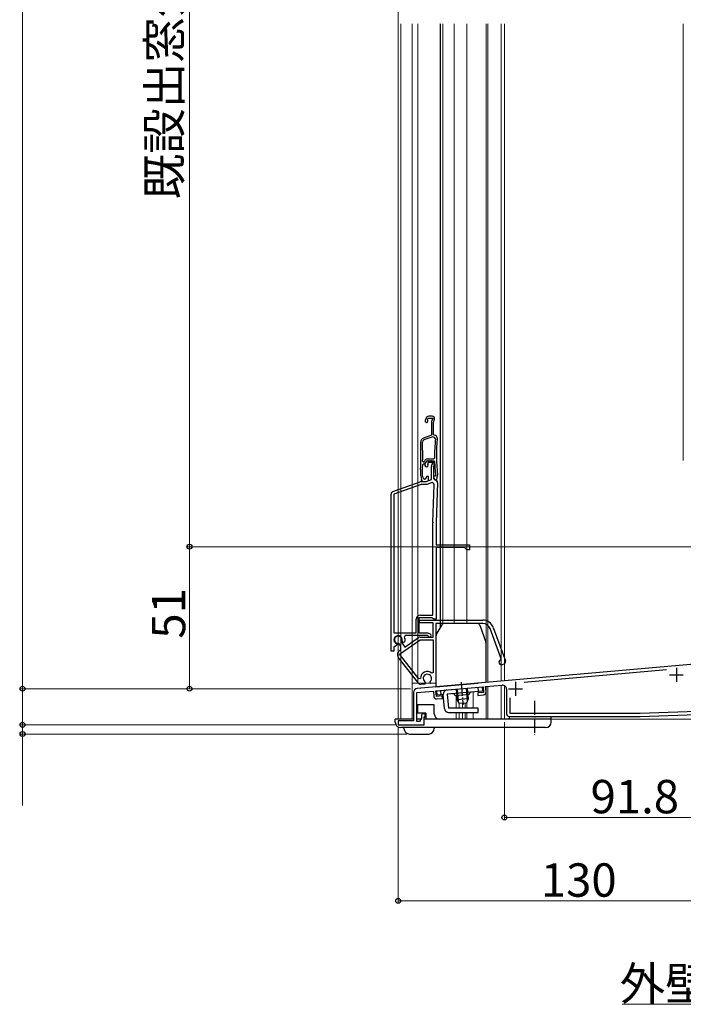
# Model space of a CAD drawing. Extents: x 0 to 1470, y 0 to 2201.
# Drawn here: x 379 to 618, y 1049 to 1403 of the extents above; entities that cross this region are included whole.
import ezdxf

# ---------------------------------------------------------------- set-up
doc = ezdxf.new("R2010")
doc.units = 0
doc.linetypes.add('YCENTER_1', pattern=[13, 10, -1, 1, -1])
for name, color, linetype, lineweight in [('YKK_11', 7, 'CONTINUOUS', 30), ('YKK_11E', 7, 'CONTINUOUS', 13), ('YKK_12', 2, 'CONTINUOUS', 13), ('YKK_13', 4, 'CONTINUOUS', 30), ('YKK_D', 6, 'CONTINUOUS', 13)]:
    doc.layers.add(name, color=color, linetype=linetype, lineweight=lineweight)
doc.styles.add('text-b', font='txt')

msp = doc.modelspace()

# ---------------------------------------------------------------- linework, layer by layer
at = {"layer": 'YKK_11', "color": 211, "linetype": 'ByBlock', "lineweight": -2, "ltscale": 0.5}
for p, q in [((642, 1173.23), (521.87, 1162.72)), ((611.48, 1169.35), (560.29, 1164.87)), ((521.7, 1161.2), (527.7, 1161.72)), ((527.7, 1161.72), (527.87, 1159.83)), ((528.6, 1161.8), (545.53, 1163.28)), ((528.77, 1159.81), (528.6, 1161.8)), ((545.53, 1163.28), (545.71, 1161.29)), ((546.43, 1163.36), (552.37, 1163.88)), ((546.6, 1161.47), (546.43, 1163.36)), ((554, 1162.39), (554, 1153.6)), ((520.5, 1161.22), (520.5, 1151.1)), ((521.7, 1150.8), (521.7, 1161.2)), ((530.86, 1159.99), (528.77, 1159.81)), ((528.95, 1158.92), (530.94, 1159.09)), ((530.94, 1159.09), (530.86, 1159.99)), ((545.71, 1161.29), (543.62, 1161.11)), ((543.62, 1161.11), (543.69, 1160.21)), ((543.69, 1160.21), (545.69, 1160.38)), ((555.2, 1159.32), (555.2, 1153.8)), ((601.98, 1153.8), (633.09, 1154.88)), ((520.5, 1151.1), (515, 1151.1)), ((515, 1151.1), (515, 1149.6)), ((523.4, 1152.01), (522.7, 1150.8)), ((523.4, 1152.9), (523.4, 1152.01)), ((524.7, 1153.6), (524.1, 1153.6)), ((524.4, 1149.6), (524.4, 1152.5)), ((524.4, 1152.5), (524.7, 1152.5)), ((524.7, 1152.5), (524.7, 1153.6)), ((555, 1152.6), (602, 1152.6)), ((555.2, 1153.8), (601.98, 1153.8)), ((602, 1152.6), (633.6, 1153.7)), ((515, 1149.6), (524.4, 1149.6)), ((522.7, 1150.8), (521.7, 1150.8))]:
    msp.add_line(p, q, dxfattribs=at)
at = {"layer": 'YKK_11', "color": 211, "ltscale": 0.5}
for p, q in [((615, 1170.1), (615, 1165.1)), ((557.2, 1165.1), (557.2, 1160.1)), ((612.5, 1167.6), (617.5, 1167.6)), ((554.7, 1162.6), (559.7, 1162.6))]:
    msp.add_line(p, q, dxfattribs=at)
at = {"layer": 'YKK_11', "color": 211, "linetype": 'ByBlock', "lineweight": -2, "ltscale": 0.5}
for centre, radius, start, end in [((522, 1161.22), 1.5, 95, 180), ((545.6, 1161.38), 1, 275, 5), ((552.5, 1162.39), 1.5, 0, 95), ((528.86, 1159.92), 1, 185, 275), ((524.1, 1152.9), 0.7, 90, 180), ((555, 1153.6), 1, 180, 270)]:
    msp.add_arc(centre, radius, start, end, dxfattribs=at)
at = {"layer": 'YKK_11E', "linetype": 'ByBlock', "lineweight": -2, "ltscale": 0.5}
for p, q in [((525.05, 1259.94), (524.73, 1259.07)), ((525.61, 1259.42), (525.78, 1259.9)), ((525.63, 1259.16), (525.61, 1259.42)), ((525.78, 1259.9), (527.44, 1259.9)), ((527.3, 1260.6), (525.99, 1260.6)), ((527, 1258.35), (527, 1253.82)), ((527.44, 1259.9), (527.05, 1258.65)), ((527.7, 1258.4), (528.07, 1259.56)), ((527.7, 1253.9), (527.7, 1258.4)), ((527, 1253.82), (524.09, 1252.76)), ((528.45, 1253.63), (527.7, 1253.9)), ((527.46, 1253.24), (524.28, 1252.08)), ((528.11, 1253.01), (527.46, 1253.24)), ((528.44, 1252.48), (528.11, 1253.01)), ((523.82, 1244.45), (524.12, 1244.15)), ((523.85, 1243.21), (524.15, 1243.5)), ((524.12, 1244.15), (524.38, 1244.15)), ((524.15, 1243.5), (524.28, 1243.5)), ((524.38, 1244.15), (524.62, 1244.67)), ((524.66, 1243.25), (525.02, 1244.02)), ((525.01, 1243.96), (525.3, 1244.6)), ((525.3, 1244.6), (527.79, 1244.6)), ((525.53, 1245.25), (527.81, 1245.25)), ((525.73, 1243.9), (525.64, 1243.69)), ((525.64, 1243.69), (525.67, 1243.37)), ((527.44, 1243.9), (525.73, 1243.9)), ((525.93, 1244.6), (526.76, 1244.6)), ((527.05, 1242.65), (527.44, 1243.9)), ((527.9, 1243.04), (527.7, 1242.4)), ((527.79, 1244.6), (528.09, 1244.31)), ((527.81, 1245.25), (528.11, 1245.55)), ((523.1, 1241.4), (523.1, 1241.39)), ((523.1, 1241.39), (523.1, 1239.39)), ((523.8, 1241.38), (523.8, 1241.39)), ((523.8, 1239.36), (523.8, 1241.38)), ((527, 1237.79), (527, 1242.35)), ((527.7, 1242.4), (527.7, 1238.2)), ((513.16, 1233.48), (522.94, 1237.04)), ((523.28, 1236.1), (513.5, 1232.54)), ((523.12, 1239.21), (523.35, 1237.93)), ((523.28, 1237.1), (525.1, 1237.1)), ((525.28, 1236.1), (523.28, 1236.1)), ((523.96, 1238.49), (523.8, 1239.36)), ((524.33, 1237.1), (524.83, 1237.1)), ((525.1, 1237.1), (527, 1237.79)), ((525.25, 1238.9), (525.13, 1238.44)), ((525.17, 1237.16), (525.9, 1237.43)), ((525.9, 1238.9), (525.25, 1238.9)), ((526.9, 1236.69), (525.28, 1236.1)), ((525.9, 1237.43), (525.9, 1238.9)), ((527.51, 1222.46), (527.98, 1235.91)), ((528.5, 1239), (527.7, 1239)), ((527.7, 1239), (527.7, 1238.39)), ((527.7, 1238.39), (528.34, 1237.63)), ((527.7, 1238.2), (528.2, 1237.7)), ((528.34, 1237.63), (528.95, 1237.8)), ((528.5, 1239.36), (528.5, 1239.27)), ((528.5, 1239.27), (528.5, 1239)), ((529.2, 1236.66), (528.71, 1222.42)), ((528.95, 1237.8), (529.19, 1239.15)), ((512.5, 1176.1), (512.5, 1232.54)), ((513.5, 1232.54), (513.5, 1182.7)), ((527.5, 1189.1), (527.5, 1222.31)), ((528.7, 1222.31), (528.7, 1214.3)), ((528.7, 1214.3), (540.7, 1214.3)), ((538.9, 1213.4), (528.7, 1213.4)), ((528.7, 1213.4), (528.7, 1187.6)), ((539.7, 1212.6), (538.9, 1213.4)), ((540.7, 1212.6), (539.7, 1212.6)), ((540.7, 1214.3), (540.7, 1212.6)), ((521.5, 1182.7), (521.5, 1187.6)), ((527.21, 1188.1), (522.5, 1188.1)), ((522.5, 1188.1), (522.5, 1182.7)), ((522.7, 1187.3), (545.4, 1187.3)), ((522.7, 1186.3), (522.7, 1187.3)), ((527.6, 1186.3), (522.7, 1186.3)), ((523, 1189.1), (527.5, 1189.1)), ((527.51, 1187.85), (527.21, 1188.1)), ((527.8, 1187.6), (527.51, 1187.85)), ((527.6, 1181.2), (527.6, 1186.3)), ((528.7, 1187.6), (527.8, 1187.6)), ((545.4, 1186.1), (528.6, 1186.1)), ((528.6, 1186.1), (528.6, 1164.61)), ((552.01, 1173.33), (548.03, 1184.26)), ((549.16, 1184.67), (553.55, 1172.61)), ((513.5, 1182.7), (521.5, 1182.7)), ((515.53, 1175.03), (522.92, 1180.2)), ((516.18, 1179.65), (516.21, 1179.35)), ((516.21, 1179.35), (517.44, 1177.59)), ((516.61, 1179.45), (516.45, 1179.8)), ((516.98, 1179.28), (516.61, 1179.45)), ((517.39, 1179.46), (516.98, 1179.28)), ((517.53, 1181.7), (517.26, 1181.27)), ((517.44, 1177.59), (522.35, 1181.02)), ((525.5, 1181.7), (517.53, 1181.7)), ((522.5, 1182.7), (525.59, 1182.7)), ((522.92, 1181.2), (527.6, 1181.2)), ((522.92, 1180.2), (527.6, 1180.2)), ((525.77, 1181.53), (525.5, 1181.7)), ((525.59, 1182.7), (526.51, 1182.36)), ((527.6, 1180.2), (527.6, 1168.44)), ((513.5, 1176.1), (512.5, 1176.1)), ((513.93, 1177.94), (513.5, 1177.67)), ((513.5, 1177.67), (513.5, 1176.1)), ((514.44, 1178.09), (514.03, 1177.89)), ((514.38, 1178.83), (514.54, 1178.48)), ((514.54, 1178.48), (514.44, 1178.09)), ((515.39, 1178.78), (515.12, 1178.9)), ((515.76, 1178.24), (515.39, 1178.78)), ((515.39, 1176.15), (515.4, 1176.15)), ((522.47, 1164.53), (515.07, 1174)), ((522.47, 1166.15), (515.53, 1175.03)), ((551.83, 1172.94), (552.01, 1173.33)), ((553.01, 1171.46), (552.45, 1171.25)), ((523, 1166.33), (522.47, 1166.15)), ((524.65, 1165.06), (524.75, 1164.69)), ((526.52, 1164.84), (526.56, 1165.23)), ((527.6, 1168.44), (527.11, 1168.21)), ((524.55, 1164.25), (523.34, 1164.15)), ((524.75, 1164.69), (524.55, 1164.25)), ((526.8, 1164.45), (526.52, 1164.84)), ((528.6, 1164.61), (526.8, 1164.45))]:
    msp.add_line(p, q, dxfattribs=at)
for centre, radius, start, end in [((525.2, 1258.9), 0.5, 160, 31.3178), ((525.99, 1259.6), 1, 90, 160), ((528, 1258.35), 1, 162.6166, 180), ((527.3, 1259.8), 0.8, 342.6167, 90), ((528.11, 1252.69), 1, 353.5526, 70), ((373.19, 1246.4), 150, 358.0917, 1.8726), ((524.61, 1251.35), 1.5, 110, 181.8726), ((524.56, 1251.33), 0.8, 110, 181.8664), ((373.19, 1246.4), 150.65, 359.2598, 1.8664), ((583.76, 1246.4), 55.65, 173.7257, 180.8705), ((583.75, 1246.4), 55, 173.5526, 187.2597), ((373.18, 1246.4), 150.7, 358.0961, 358.7857), ((524.28, 1244.3), 0.8, 270, 335), ((525.2, 1243), 0.6, 155, 38.6122), ((525.53, 1244.25), 1, 90, 155), ((525.93, 1243.6), 1, 90, 155), ((526.76, 1243.4), 1.2, 342.6166, 90), ((583.75, 1246.4), 55.7, 182.1491, 187.2597), ((524.1, 1239.39), 1, 179.9999, 189.9999), ((528, 1242.35), 1, 162.6166, 180), ((528.2, 1239.32), 1, 350, 7.2596), ((523.28, 1236.1), 1, 89.9999, 109.9999), ((524.33, 1238.1), 1, 190, 270), ((524.55, 1238.6), 0.6, 190, 344.4222), ((524.83, 1238.1), 1, 269.9999, 289.9999), ((527.18, 1235.94), 0.8, 358, 110), ((528.2, 1236.7), 1, 358, 90), ((513.5, 1232.54), 1, 110, 180), ((531.7, 1222.31), 4.2, 177.9998, 179.9998), ((531.7, 1222.31), 3, 177.9997, 179.9998), ((523, 1187.6), 1.5, 90, 180), ((545.4, 1183.3), 4, 20, 90), ((545.4, 1183.3), 2.8, 20, 90), ((515, 1180.2), 1.5, 344.5941, 245.4059), ((515, 1180.2), 1.3, 335, 275), ((515, 1180.2), 2.5, 342.8375, 25.3769), ((522.92, 1180.2), 1, 90, 125), ((526.3, 1181.8), 0.6, 206.3878, 70), ((515, 1180.2), 2.5, 244.6232, 247.1626), ((516.25, 1174.92), 1.5, 125, 218), ((514.54, 1177.38), 1.5, 305, 35), ((552.14, 1172.1), 0.9, 110, 290), ((552.7, 1172.3), 0.9, 290, 20), ((525.5, 1166.3), 2.5, 49.9948, 179.198), ((525.5, 1166.3), 1.5, 314.5941, 235.406), ((523.26, 1165.14), 1, 218, 275)]:
    msp.add_arc(centre, radius, start, end, dxfattribs=at)
at = {"layer": 'YKK_12', "linetype": 'Continuous', "ltscale": 1.5}
for p, q in [((516, 1151.6), (516, 1401.73)), ((520.1, 1151.6), (520.1, 1401.73)), ((522.1, 1164.6), (522.1, 1401.73)), ((531.1, 1185.92), (531.1, 1401.73)), ((539.7, 1186.1), (539.7, 1401.73)), ((546.7, 1164.93), (546.7, 1401.73)), ((547.3, 1164.99), (547.3, 1401.73)), ((552, 1165.4), (552, 1401.73)), ((552, 1165.4), (545.97, 1164.87)), ((528.6, 1164.6), (520.1, 1164.6)), ((535.9, 1160.13), (535.9, 1155.59)), ((539.13, 1157.42), (539.13, 1155.59)), ((539.7, 1155.59), (539.7, 1157.74)), ((516, 1151.6), (520.5, 1151.6)), ((522, 1151.6), (523.17, 1151.6)), ((524.7, 1151.6), (539.7, 1151.6)), ((535.9, 1154.09), (535.9, 1151.6)), ((539.13, 1154.09), (539.13, 1151.6)), ((539.7, 1151.6), (539.7, 1154.09))]:
    msp.add_line(p, q, dxfattribs=at)
at = {"layer": 'YKK_12', "ltscale": 1.5}
for p, q in [((535.2, 1186.1), (535.2, 1401.73)), ((537, 1157.05), (537, 1155.59)), ((537, 1153.89), (537, 1151.6))]:
    msp.add_line(p, q, dxfattribs=at)
at = {"layer": 'YKK_12', "linetype": 'Continuous', "ltscale": 0.5}
for p, q in [((552, 1401.73), (552, 1165.35)), ((553.2, 1401.73), (553.2, 1165.46)), ((641.76, 1173.26), (553.2, 1165.51)), ((542, 1161.47), (542, 1155.59)), ((546.7, 1163.38), (546.7, 1151.6)), ((547.3, 1163.44), (547.3, 1151.6)), ((552, 1163.85), (552, 1151.6)), ((553.2, 1163.71), (553.2, 1151.6)), ((537, 1157.23), (537, 1155.59)), ((538.2, 1157.34), (538.2, 1155.59)), ((537, 1154.09), (537, 1151.6)), ((641.21, 1151.6), (537, 1151.6)), ((538.2, 1154.09), (538.2, 1151.6)), ((542, 1154.09), (542, 1151.6))]:
    msp.add_line(p, q, dxfattribs=at)
at = {"layer": 'YKK_12', "linetype": 'Continuous', "lineweight": 13, "ltscale": 0.5}
msp.add_line((617.5, 1244.69), (617.5, 1401.69), dxfattribs=at)
at = {"layer": 'YKK_13', "linetype": 'Continuous', "ltscale": 1.5}
for p, q in [((530.1, 1401.73), (530.1, 1184.37)), ((528.74, 1182), (530.81, 1185.6)), ((543.4, 1186.1), (531.68, 1186.1)), ((544.34, 1185.44), (546.54, 1179.4)), ((528.6, 1181.5), (528.6, 1163.3)), ((546.6, 1164.87), (546.6, 1179.05)), ((528.6, 1163.3), (543.8, 1164.63))]:
    msp.add_line(p, q, dxfattribs=at)
at = {"layer": 'YKK_13', "linetype": 'Continuous', "ltscale": 0.5}
for p, q in [((528.87, 1161.82), (545.31, 1163.26)), ((529, 1160.33), (528.87, 1161.82)), ((530.49, 1160.46), (530.36, 1161.95)), ((545.44, 1161.77), (532.69, 1160.65)), ((535.84, 1162.43), (536.18, 1158.57)), ((536.22, 1162.47), (536.62, 1157.85)), ((539.45, 1162.75), (539.85, 1158.13)), ((539.83, 1162.78), (540.16, 1158.92)), ((543.94, 1161.64), (543.81, 1163.13)), ((545.44, 1161.77), (545.31, 1163.26)), ((531.19, 1160.52), (529, 1160.33)), ((531.63, 1155.46), (531.19, 1160.52)), ((532.69, 1160.65), (533.13, 1155.59)), ((540.53, 1160.53), (535.54, 1160.1)), ((540.16, 1158.92), (536.18, 1158.57)), ((537, 1157.23), (536.18, 1158.57)), ((540.16, 1158.92), (539.59, 1157.46)), ((522, 1156.8), (522, 1153.8)), ((528, 1156.8), (522, 1156.8)), ((522, 1156.32), (522, 1156.4)), ((528, 1153.6), (528, 1156.8)), ((543.75, 1155.59), (533.13, 1155.59)), ((539.59, 1157.46), (537, 1157.23)), ((543.75, 1154.09), (543.75, 1155.59)), ((514, 1150.6), (514, 1151.6)), ((520.5, 1151.6), (514, 1151.6)), ((523.16, 1151.6), (521.7, 1151.6)), ((525, 1153.8), (522, 1153.8)), ((570, 1151.6), (524.4, 1151.6)), ((525, 1153.8), (525, 1151.6)), ((525, 1152.1), (525, 1152.1)), ((533.13, 1154.09), (543.75, 1154.09)), ((555, 1151.6), (555, 1152.6)), ((555, 1152.6), (570, 1152.6)), ((570, 1150.6), (570, 1152.6)), ((568, 1148.6), (516, 1148.6)), ((517.1, 1148.3), (517.1, 1148.6)), ((528, 1148.6), (528, 1148.3)), ((519.1, 1146.3), (526, 1146.3))]:
    msp.add_line(p, q, dxfattribs=at)
at = {"layer": 'YKK_13', "linetype": 'YCENTER_1', "ltscale": 0.5}
for p, q in [((537.63, 1164.97), (538.33, 1156.89)), ((564, 1158.27), (564, 1146.16))]:
    msp.add_line(p, q, dxfattribs=at)
at = {"layer": 'YKK_13', "linetype": 'Continuous', "ltscale": 1.5}
for centre, start, end in [((531.68, 1185.1), 90, 150), ((543.4, 1185.1), 20, 90), ((529.6, 1181.5), 150, 180), ((545.6, 1179.05), 0, 20)]:
    msp.add_arc(centre, 1, start, end, dxfattribs=at)
at = {"layer": 'YKK_13', "linetype": 'Continuous', "ltscale": 0.5}
for centre, radius, start, end in [((532.69, 1160.65), 1.5, 95, 185), ((534.59, 1159.81), 1, 16.537, 95), ((541.52, 1160.42), 1, 95, 173.463), ((533.13, 1155.59), 1.5, 185, 270), ((530, 1153.6), 2, 180, 270), ((516, 1150.6), 2, 180, 270), ((519.1, 1148.3), 2, 180, 270), ((526, 1148.3), 2, 270, 0), ((568, 1150.6), 2, 270, 0)]:
    msp.add_arc(centre, radius, start, end, dxfattribs=at)
at = {"layer": 'YKK_D'}
for p, q in [((380, 1611.63), (380, 1162.6)), ((440, 1213.69), (440, 1609.63)), ((515, 1151.8), (515, 1414.69)), ((626, 1213.69), (439, 1213.69)), ((626, 1213.69), (439, 1213.69)), ((440, 1213.69), (440, 1162.6)), ((519.5, 1162.6), (379, 1162.6)), ((519.5, 1162.6), (379, 1162.6)), ((380, 1162.6), (380, 1149.6)), ((461.77, 1162.6), (439, 1162.6)), ((514.3, 1149.6), (379, 1149.6)), ((514.3, 1149.6), (379, 1149.6)), ((380, 1149.6), (380, 1146.3)), ((515, 1148.9), (515, 1085.3)), ((553.2, 1150.6), (553.2, 1115.3)), ((518.1, 1146.3), (379, 1146.3)), ((380, 1146.3), (380, 1120.57)), ((645, 1116.3), (553.2, 1116.3)), ((645, 1086.3), (515, 1086.3)), ((785.76, 1049.11), (595.53, 1049.11))]:
    msp.add_line(p, q, dxfattribs=at)
at = {"layer": 'YKK_D', "linetype": 'ByBlock', "lineweight": -2}
for centre in [(440, 1213.69), (440, 1213.69), (380, 1162.6), (380, 1162.6), (440, 1162.6), (380, 1149.6), (380, 1149.6), (380, 1146.3), (553.2, 1116.3), (515, 1086.3)]:
    msp.add_circle(centre, 0.875, dxfattribs=at)

# ---------------------------------------------------------------- texts
at = {"layer": 'YKK_D', "style": 'text-b'}
for s, p in [('既設出窓外々高MH', (436.93, 1338.61)), ('51', (438.5, 1180.61))]:
    msp.add_text(s, height=12, rotation=90, dxfattribs=at).set_placement(p)
for s, p in [('91.8', (584.17, 1117.8)), ('130', (566.3, 1087.8)), ('外壁厚さ:45mm以下のこと', (594.64, 1050.54))]:
    msp.add_text(s, height=12, dxfattribs=at).set_placement(p)

doc.saveas('drawing.dxf')
